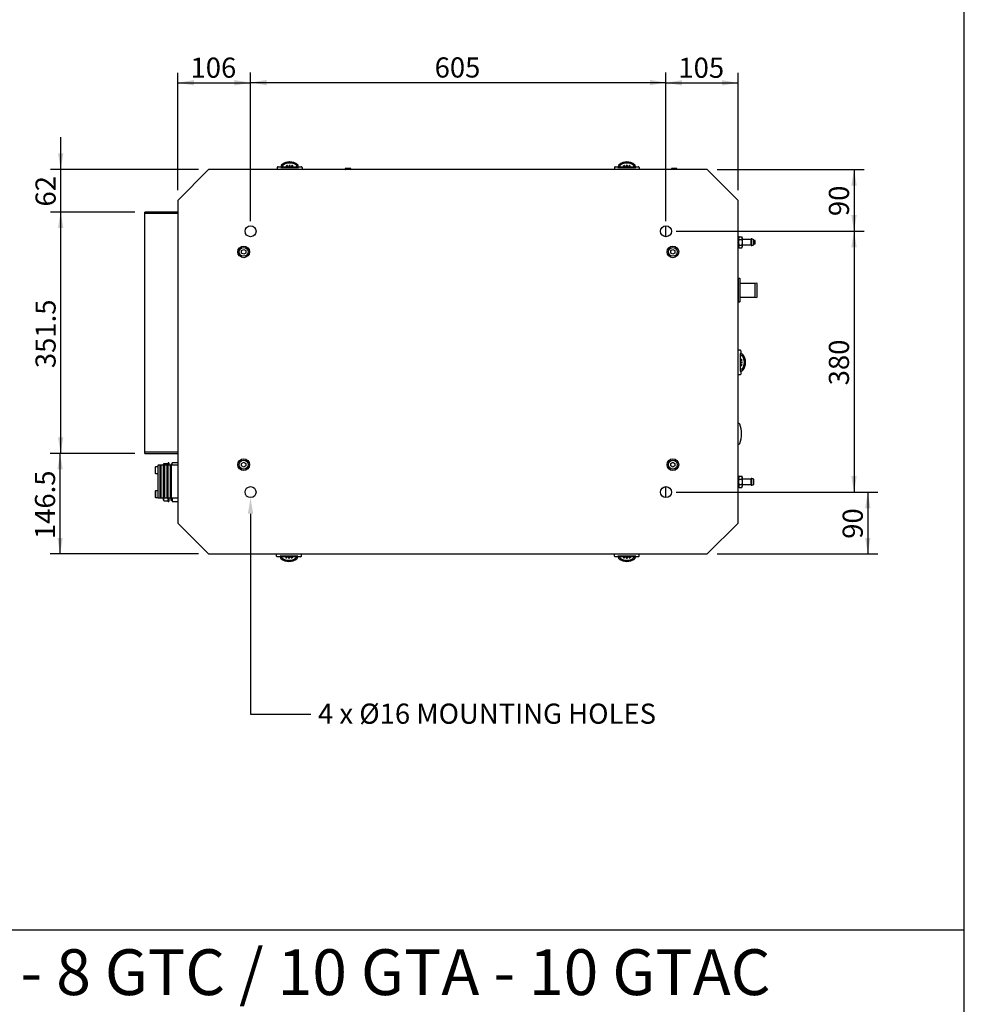
# Model space of a CAD drawing. Units: millimetres. Extents: x -198 to 201, y -42 to 289.
# Drawn here: x 119 to 201, y 39 to 125 of the extents above; entities that cross this region are included whole.
import ezdxf
from ezdxf import colors
from ezdxf.entities.mleader import LeaderData, LeaderLine
from ezdxf.enums import TextEntityAlignment as Align
from ezdxf.math import Vec2, Vec3

# ---------------------------------------------------------------- set-up
doc = ezdxf.new("R2010")
doc.units = ezdxf.units.MM
for name, color, linetype in [('13814072', 7, 'Continuous'), ('51058054_REMACHE', 7, 'Continuous'), ('60539041.01', 7, 'Continuous'), ('60539041.10', 7, 'Continuous'), ('60539041.25_PANE', 7, 'Continuous'), ('60571041.39', 7, 'Continuous'), ('60572014_PASAMUR', 7, 'Continuous'), ('60573014.2', 7, 'Continuous'), ('60573042', 7, 'Continuous'), ('60573047', 7, 'Continuous'), ('60573048', 7, 'Continuous'), ('60900502_OBTURAD', 7, 'Continuous'), ('DIN-912_M8_X_25', 7, 'Continuous'), ('Predeterminado', 7, 'Continuous')]:
    doc.layers.add(name, color=color, linetype=linetype)
doc.styles.add('SEACAD_Arial', font='arial.ttf')
doc.dimstyles.new('SOLE', dxfattribs={"dimtxt": 1.76, "dimasz": 1.408, "dimexe": 0.88, "dimexo": 0.88, "dimgap": 0.44, "dimtad": 1, "dimdec": 1, "dimlfac": 16.666667, "dimdsep": 46, "dimtxsty": 'SEACAD_Arial', "dimblk1": '_SE_FILLED', "dimblk2": '_SE_FILLED', "dimsah": 1, "dimcen": 0.88, "dimadec": 0, "dimazin": 0, "dimtfac": 0.7, "dimtdec": 3, "dimtmove": 0, "dimatfit": 3, "dimfxl": 1, "dimarcsym": 0})

# ---------------------------------------------------------------- blocks, each defined once
blk = doc.blocks.new('SE4')
at = {"layer": '13814072', "color": 7, "linetype": 'Continuous'}
for p, q in [((181.719, 106.277), (181.659, 106.277)), ((181.756, 106.402), (181.719, 106.337)), ((181.719, 106.337), (181.719, 106.281)), ((181.719, 105.917), (181.719, 106.281)), ((181.756, 106.16), (181.719, 106.281)), ((181.719, 105.553), (181.719, 105.917)), ((181.756, 106.402), (181.981, 106.402)), ((181.756, 106.16), (181.981, 106.16)), ((181.981, 106.402), (182.019, 106.281)), ((182.019, 106.337), (181.981, 106.402)), ((182.019, 106.281), (182.019, 106.337)), ((182.019, 106.281), (182.019, 105.917)), ((182.019, 105.917), (182.019, 105.553)), ((182.781, 106.157), (182.037, 106.157)), ((182.799, 105.632), (182.799, 106.202)), ((182.859, 106.202), (182.799, 106.202)), ((182.859, 105.632), (182.859, 106.202)), ((183.039, 106.142), (182.859, 106.202)), ((183.039, 105.692), (183.039, 106.142)), ((181.659, 105.557), (181.719, 105.557)), ((181.719, 105.497), (181.719, 105.553)), ((181.756, 105.432), (181.719, 105.553)), ((181.719, 105.497), (181.756, 105.432)), ((181.756, 105.675), (181.981, 105.675)), ((181.756, 105.432), (181.981, 105.432)), ((181.981, 105.675), (182.019, 105.553)), ((181.981, 105.432), (182.019, 105.497)), ((182.019, 105.553), (182.019, 105.497)), ((182.037, 105.677), (182.781, 105.677)), ((182.799, 105.632), (182.859, 105.632)), ((182.859, 105.632), (183.039, 105.692)), ((181.719, 85.337), (181.659, 85.337)), ((181.756, 85.462), (181.719, 85.397)), ((181.719, 85.397), (181.719, 85.341)), ((181.719, 84.977), (181.719, 85.341)), ((181.756, 85.22), (181.719, 85.341)), ((181.756, 85.462), (181.981, 85.462)), ((181.756, 85.22), (181.981, 85.22)), ((181.981, 85.462), (182.019, 85.341)), ((182.019, 85.397), (181.981, 85.462)), ((182.019, 85.341), (182.019, 85.397)), ((182.019, 85.341), (182.019, 84.977)), ((182.781, 85.217), (182.037, 85.217)), ((182.799, 84.692), (182.799, 85.262)), ((182.859, 85.262), (182.799, 85.262)), ((182.859, 84.692), (182.859, 85.262)), ((183.039, 85.202), (182.859, 85.262)), ((183.039, 84.752), (183.039, 85.202)), ((181.659, 84.617), (181.719, 84.617)), ((181.719, 84.613), (181.719, 84.977)), ((181.719, 84.613), (181.719, 84.557)), ((181.756, 84.492), (181.719, 84.613)), ((181.719, 84.557), (181.756, 84.492)), ((181.756, 84.735), (181.981, 84.735)), ((181.756, 84.492), (181.981, 84.492)), ((181.981, 84.735), (182.019, 84.613)), ((181.981, 84.492), (182.019, 84.557)), ((182.019, 84.977), (182.019, 84.613)), ((182.019, 84.613), (182.019, 84.557)), ((182.037, 84.737), (182.781, 84.737)), ((182.799, 84.692), (182.859, 84.692)), ((182.859, 84.692), (183.039, 84.752))]:
    blk.add_line(p, q, dxfattribs=at)
for centre, radius, start, end in [((181.956, 106.274), 0.237, 147.27999, 178.33576), ((181.782, 106.288), 0.237, 327.27999, 358.33576), ((182.037, 106.175), 0.018, 180, 270), ((182.781, 106.175), 0.018, 270, 0), ((181.956, 105.546), 0.237, 147.27999, 178.33576), ((181.782, 105.56), 0.237, 327.27999, 358.33576), ((182.037, 105.659), 0.018, 90, 180), ((182.781, 105.659), 0.018, 0, 90), ((181.956, 85.334), 0.237, 147.27999, 178.33576), ((181.782, 85.348), 0.237, 327.27999, 358.33576), ((182.037, 85.235), 0.018, 180, 270), ((182.781, 85.235), 0.018, 270, 0), ((181.956, 84.606), 0.237, 147.27999, 178.33576), ((181.782, 84.62), 0.237, 327.27999, 358.33576), ((182.037, 84.719), 0.018, 90, 180), ((182.781, 84.719), 0.018, 0, 90)]:
    blk.add_arc(centre, radius, start, end, dxfattribs=at)
for points in [[(181.719, 105.917), (181.719, 105.958), (181.722, 105.999), (181.735, 106.08), (181.745, 106.12), (181.756, 106.16)], [(181.756, 105.675), (181.745, 105.714), (181.735, 105.753), (181.722, 105.834), (181.719, 105.876), (181.719, 105.917)], [(181.981, 106.16), (181.992, 106.12), (182.002, 106.08), (182.015, 105.999), (182.019, 105.958), (182.019, 105.917)], [(182.019, 105.917), (182.019, 105.876), (182.015, 105.834), (182.002, 105.753), (181.992, 105.714), (181.981, 105.675)], [(181.719, 84.977), (181.719, 85.018), (181.722, 85.059), (181.735, 85.14), (181.745, 85.18), (181.756, 85.22)], [(181.981, 85.22), (181.992, 85.18), (182.002, 85.14), (182.015, 85.059), (182.019, 85.018), (182.019, 84.977)], [(181.756, 84.735), (181.745, 84.774), (181.735, 84.813), (181.722, 84.894), (181.719, 84.936), (181.719, 84.977)], [(182.019, 84.977), (182.019, 84.936), (182.015, 84.894), (182.002, 84.813), (181.992, 84.774), (181.981, 84.735)]]:
    blk.add_open_spline(points, degree=3, knots=[0, 0, 0, 0, 0.5, 0.5, 1, 1, 1, 1], dxfattribs=at)
at = {"layer": '51058054_REMACHE', "color": 7, "linetype": 'Continuous'}
for p, q in [((147.339, 112.343), (147.339, 112.283)), ((147.813, 112.349), (147.345, 112.349)), ((147.819, 112.283), (147.819, 112.343)), ((175.839, 112.343), (175.839, 112.283)), ((176.313, 112.349), (175.845, 112.349)), ((176.319, 112.283), (176.319, 112.343))]:
    blk.add_line(p, q, dxfattribs=at)
for centre, start, end in [((147.345, 112.343), 90, 180), ((147.345, 112.283), 180, 270), ((147.813, 112.343), 0, 90), ((147.813, 112.283), 270, 0), ((175.845, 112.343), 90, 180), ((175.845, 112.283), 180, 270), ((176.313, 112.343), 0, 90), ((176.313, 112.283), 270, 0)]:
    blk.add_arc(centre, 0.006, start, end, dxfattribs=at)
at = {"layer": '60539041.01', "color": 7, "linetype": 'Continuous'}
for p, q in [((175.359, 106.397), (175.359, 107.357)), ((175.359, 83.597), (175.359, 84.557))]:
    blk.add_line(p, q, dxfattribs=at)
at = {"layer": '60539041.10', "color": 7, "linetype": 'Continuous'}
for p, q in [((135.399, 112.277), (132.699, 109.577)), ((178.959, 112.277), (135.399, 112.277)), ((181.659, 109.577), (178.959, 112.277)), ((132.699, 109.577), (132.699, 81.377)), ((181.659, 81.377), (181.659, 109.577)), ((132.699, 81.377), (135.399, 78.677)), ((178.959, 78.677), (181.659, 81.377)), ((135.399, 78.677), (178.959, 78.677))]:
    blk.add_line(p, q, dxfattribs=at)
for centre, radius in [((139.059, 106.877), 0.48), ((175.359, 106.877), 0.48), ((138.459, 105.077), 0.51), ((175.959, 105.077), 0.51), ((138.459, 86.477), 0.51), ((175.959, 86.477), 0.51), ((139.059, 84.077), 0.48), ((175.359, 84.077), 0.48)]:
    blk.add_circle(centre, radius, dxfattribs=at)
at = {"layer": '60539041.25_PANE', "color": 7, "linetype": 'Continuous'}
for p, q in [((129.818, 108.468), (129.818, 108.558)), ((132.699, 108.558), (129.818, 108.558)), ((129.818, 87.558), (129.818, 108.468)), ((129.818, 108.468), (132.699, 108.468)), ((129.818, 87.468), (129.818, 87.558)), ((132.699, 87.558), (129.818, 87.558)), ((129.818, 87.468), (132.699, 87.468))]:
    blk.add_line(p, q, dxfattribs=at)
at = {"layer": '60571041.39', "color": 7, "linetype": 'Continuous'}
for p, q in [((181.753, 106.397), (181.659, 106.397)), ((183.148, 106.068), (183.039, 106.078)), ((183.159, 105.778), (183.159, 106.056)), ((181.753, 105.437), (181.659, 105.437)), ((183.039, 105.757), (183.148, 105.766))]:
    blk.add_line(p, q, dxfattribs=at)
for centre, start, end in [((183.147, 106.056), 0, 85), ((183.147, 105.778), 275, 0)]:
    blk.add_arc(centre, 0.012, start, end, dxfattribs=at)
at = {"layer": '60572014_PASAMUR', "color": 7, "linetype": 'Continuous'}
for p, q in [((181.689, 102.737), (181.659, 102.707)), ((181.689, 100.697), (181.689, 102.737)), ((181.809, 102.737), (181.689, 102.737)), ((181.809, 102.737), (181.809, 100.697)), ((181.839, 102.707), (181.809, 102.737)), ((181.839, 100.727), (181.839, 102.707)), ((183.159, 102.317), (181.869, 102.317)), ((183.159, 101.117), (183.159, 102.317)), ((183.339, 101.117), (183.339, 102.317)), ((181.659, 100.727), (181.689, 100.697)), ((181.689, 100.697), (181.809, 100.697)), ((181.809, 100.697), (181.839, 100.727)), ((181.869, 101.117), (183.159, 101.117))]:
    blk.add_line(p, q, dxfattribs=at)
for centre, radius, start, end in [((181.869, 102.347), 0.03, 180, 270), ((183.249, 102.197), 0.15, 53.1301, 126.8699), ((181.869, 101.087), 0.03, 90, 180), ((183.249, 101.237), 0.15, 233.1301, 306.8699)]:
    blk.add_arc(centre, radius, start, end, dxfattribs=at)
at = {"layer": '60573014.2', "color": 7, "linetype": 'Continuous'}
for p, q in [((130.988, 86.448), (130.958, 86.418)), ((130.958, 86.418), (130.958, 83.598)), ((130.988, 83.568), (130.988, 86.448)), ((131.138, 86.448), (130.988, 86.448)), ((131.138, 86.448), (131.138, 83.568)), ((131.258, 86.436), (131.138, 86.436)), ((131.258, 83.568), (131.258, 86.448)), ((131.438, 86.448), (131.258, 86.448)), ((131.438, 86.448), (131.438, 83.568)), ((131.558, 86.436), (131.438, 86.436)), ((131.558, 83.568), (131.558, 86.448)), ((131.738, 86.448), (131.558, 86.448)), ((131.738, 86.448), (131.738, 83.568)), ((131.858, 86.436), (131.738, 86.436)), ((131.858, 83.568), (131.858, 86.448)), ((132.038, 86.448), (131.858, 86.448)), ((132.038, 86.448), (132.038, 83.568)), ((132.158, 86.436), (132.038, 86.436)), ((132.158, 83.568), (132.158, 86.448)), ((132.699, 86.448), (132.158, 86.448)), ((130.958, 83.598), (130.988, 83.568)), ((130.988, 83.568), (131.138, 83.568)), ((131.138, 83.58), (131.258, 83.58)), ((131.258, 83.568), (131.438, 83.568)), ((131.438, 83.58), (131.558, 83.58)), ((131.558, 83.568), (131.738, 83.568)), ((131.738, 83.58), (131.858, 83.58)), ((131.858, 83.568), (132.038, 83.568)), ((132.038, 83.58), (132.158, 83.58)), ((132.158, 83.568), (132.699, 83.568))]:
    blk.add_line(p, q, dxfattribs=at)
at = {"layer": '60573042', "color": 7, "linetype": 'Continuous'}
for p, q in [((141.399, 112.457), (141.399, 112.277)), ((141.459, 112.517), (141.704, 112.517)), ((141.699, 112.457), (141.999, 112.457)), ((141.746, 112.517), (141.704, 112.517)), ((141.746, 112.63), (141.746, 112.488)), ((141.748, 112.491), (141.746, 112.488)), ((141.747, 112.487), (141.746, 112.488)), ((141.893, 112.487), (141.747, 112.487)), ((141.888, 112.547), (141.888, 112.644)), ((142.054, 112.487), (141.893, 112.487)), ((141.894, 112.457), (141.894, 112.487)), ((141.954, 112.457), (141.954, 112.487)), ((141.999, 112.457), (142.959, 112.457)), ((142.054, 112.487), (142.058, 112.457)), ((142.059, 112.487), (142.059, 112.457)), ((142.074, 112.487), (142.059, 112.487)), ((142.194, 112.487), (142.074, 112.487)), ((142.194, 112.457), (142.194, 112.606)), ((142.284, 112.457), (142.284, 112.62)), ((142.434, 112.487), (142.284, 112.487)), ((142.434, 112.457), (142.434, 112.631)), ((142.524, 112.457), (142.524, 112.631)), ((142.674, 112.487), (142.524, 112.487)), ((142.674, 112.457), (142.674, 112.62)), ((142.764, 112.457), (142.764, 112.606)), ((142.883, 112.487), (142.764, 112.487)), ((142.899, 112.487), (142.883, 112.487)), ((142.899, 112.457), (142.899, 112.487)), ((142.899, 112.457), (142.904, 112.487)), ((143.065, 112.487), (142.904, 112.487)), ((142.959, 112.457), (143.259, 112.457)), ((143.004, 112.457), (143.004, 112.487)), ((143.064, 112.457), (143.064, 112.487)), ((143.21, 112.487), (143.065, 112.487)), ((143.069, 112.644), (143.069, 112.547)), ((143.21, 112.489), (143.21, 112.633)), ((143.253, 112.517), (143.21, 112.517)), ((143.253, 112.517), (143.499, 112.517)), ((143.559, 112.457), (143.559, 112.277)), ((170.859, 112.457), (170.859, 112.277)), ((170.919, 112.517), (171.164, 112.517)), ((171.159, 112.457), (171.459, 112.457)), ((171.206, 112.517), (171.164, 112.517)), ((171.206, 112.63), (171.206, 112.488)), ((171.208, 112.491), (171.206, 112.488)), ((171.207, 112.487), (171.206, 112.488)), ((171.353, 112.487), (171.207, 112.487)), ((171.348, 112.547), (171.348, 112.644)), ((171.514, 112.487), (171.353, 112.487)), ((171.354, 112.457), (171.354, 112.487)), ((171.414, 112.457), (171.414, 112.487)), ((171.459, 112.457), (172.419, 112.457)), ((171.514, 112.487), (171.518, 112.457)), ((171.519, 112.487), (171.519, 112.457)), ((171.534, 112.487), (171.519, 112.487)), ((171.654, 112.487), (171.534, 112.487)), ((171.654, 112.457), (171.654, 112.606)), ((171.744, 112.457), (171.744, 112.62)), ((171.894, 112.487), (171.744, 112.487)), ((171.894, 112.457), (171.894, 112.631)), ((171.984, 112.457), (171.984, 112.631)), ((172.134, 112.487), (171.984, 112.487)), ((172.134, 112.457), (172.134, 112.62)), ((172.224, 112.457), (172.224, 112.606)), ((172.343, 112.487), (172.224, 112.487)), ((172.359, 112.487), (172.343, 112.487)), ((172.359, 112.457), (172.359, 112.487)), ((172.359, 112.457), (172.364, 112.487)), ((172.525, 112.487), (172.364, 112.487)), ((172.419, 112.457), (172.719, 112.457)), ((172.464, 112.457), (172.464, 112.487)), ((172.524, 112.457), (172.524, 112.487)), ((172.67, 112.487), (172.525, 112.487)), ((172.529, 112.644), (172.529, 112.547)), ((172.67, 112.489), (172.67, 112.633)), ((172.713, 112.517), (172.67, 112.517)), ((172.713, 112.517), (172.959, 112.517)), ((173.019, 112.457), (173.019, 112.277)), ((181.839, 96.497), (181.659, 96.497)), ((181.899, 96.437), (181.899, 96.191)), ((181.839, 96.197), (181.839, 95.897)), ((181.839, 96.002), (181.869, 96.002)), ((181.839, 95.942), (181.869, 95.942)), ((181.839, 95.897), (181.839, 94.937)), ((181.869, 95.842), (181.839, 95.837)), ((181.869, 95.837), (181.839, 95.837)), ((181.839, 95.702), (181.987, 95.702)), ((181.839, 95.612), (182.002, 95.612)), ((181.869, 96.148), (181.87, 96.149)), ((181.869, 96.003), (181.869, 96.148)), ((181.869, 95.842), (181.869, 96.003)), ((181.869, 95.822), (181.869, 95.837)), ((181.869, 95.702), (181.869, 95.822)), ((181.869, 95.462), (181.869, 95.612)), ((182.012, 96.149), (181.87, 96.149)), ((181.872, 96.148), (181.87, 96.149)), ((181.899, 96.149), (181.899, 96.191)), ((181.929, 96.008), (182.025, 96.008)), ((181.839, 95.462), (182.013, 95.462)), ((181.839, 95.372), (182.013, 95.372)), ((181.839, 95.222), (182.002, 95.222)), ((181.839, 95.132), (181.987, 95.132)), ((181.839, 94.997), (181.869, 94.997)), ((181.839, 94.997), (181.869, 94.992)), ((181.839, 94.937), (181.839, 94.637)), ((181.839, 94.892), (181.869, 94.892)), ((181.839, 94.832), (181.869, 94.832)), ((181.869, 95.222), (181.869, 95.372)), ((181.869, 95.012), (181.869, 95.132)), ((181.869, 94.997), (181.869, 95.012)), ((181.869, 94.831), (181.869, 94.992)), ((181.869, 94.686), (181.869, 94.831)), ((181.87, 94.685), (182.015, 94.685)), ((181.899, 94.643), (181.899, 94.685)), ((182.025, 94.826), (181.929, 94.826)), ((181.839, 94.337), (181.659, 94.337)), ((181.899, 94.643), (181.899, 94.397)), ((141.339, 78.497), (141.339, 78.677)), ((141.644, 78.437), (141.399, 78.437)), ((141.939, 78.497), (141.639, 78.497)), ((141.644, 78.437), (141.687, 78.437)), ((141.687, 78.467), (141.833, 78.467)), ((141.687, 78.465), (141.687, 78.321)), ((141.828, 78.311), (141.828, 78.407)), ((141.833, 78.467), (141.994, 78.467)), ((141.834, 78.497), (141.834, 78.467)), ((141.894, 78.497), (141.894, 78.467)), ((142.899, 78.497), (141.939, 78.497)), ((141.998, 78.497), (141.994, 78.467)), ((141.999, 78.497), (141.999, 78.467)), ((141.999, 78.467), (142.014, 78.467)), ((142.014, 78.467), (142.134, 78.467)), ((142.134, 78.497), (142.134, 78.348)), ((142.224, 78.497), (142.224, 78.334)), ((142.224, 78.467), (142.374, 78.467)), ((142.374, 78.497), (142.374, 78.323)), ((142.464, 78.497), (142.464, 78.323)), ((142.464, 78.467), (142.614, 78.467)), ((142.614, 78.497), (142.614, 78.334)), ((142.704, 78.497), (142.704, 78.348)), ((142.704, 78.467), (142.823, 78.467)), ((142.823, 78.467), (142.839, 78.467)), ((142.844, 78.467), (142.839, 78.497)), ((142.839, 78.467), (142.839, 78.497)), ((142.844, 78.467), (143.005, 78.467)), ((143.199, 78.497), (142.899, 78.497)), ((142.944, 78.497), (142.944, 78.467)), ((143.004, 78.497), (143.004, 78.467)), ((143.005, 78.467), (143.15, 78.467)), ((143.009, 78.407), (143.009, 78.311)), ((143.15, 78.467), (143.151, 78.466)), ((143.15, 78.463), (143.151, 78.466)), ((143.151, 78.324), (143.151, 78.466)), ((143.151, 78.437), (143.193, 78.437)), ((143.439, 78.437), (143.193, 78.437)), ((143.499, 78.497), (143.499, 78.677)), ((170.859, 78.497), (170.859, 78.677)), ((171.164, 78.437), (170.919, 78.437)), ((171.459, 78.497), (171.159, 78.497)), ((171.164, 78.437), (171.207, 78.437)), ((171.207, 78.467), (171.353, 78.467)), ((171.207, 78.465), (171.207, 78.321)), ((171.348, 78.311), (171.348, 78.407)), ((171.353, 78.467), (171.514, 78.467)), ((171.354, 78.497), (171.354, 78.467)), ((171.414, 78.497), (171.414, 78.467)), ((172.419, 78.497), (171.459, 78.497)), ((171.518, 78.497), (171.514, 78.467)), ((171.519, 78.497), (171.519, 78.467)), ((171.519, 78.467), (171.534, 78.467)), ((171.534, 78.467), (171.654, 78.467)), ((171.654, 78.497), (171.654, 78.348)), ((171.744, 78.497), (171.744, 78.334)), ((171.744, 78.467), (171.894, 78.467)), ((171.894, 78.497), (171.894, 78.323)), ((171.984, 78.497), (171.984, 78.323)), ((171.984, 78.467), (172.134, 78.467)), ((172.134, 78.497), (172.134, 78.334)), ((172.224, 78.497), (172.224, 78.348)), ((172.224, 78.467), (172.343, 78.467)), ((172.343, 78.467), (172.359, 78.467)), ((172.364, 78.467), (172.359, 78.497)), ((172.359, 78.467), (172.359, 78.497)), ((172.364, 78.467), (172.525, 78.467)), ((172.719, 78.497), (172.419, 78.497)), ((172.464, 78.497), (172.464, 78.467)), ((172.524, 78.497), (172.524, 78.467)), ((172.525, 78.467), (172.67, 78.467)), ((172.529, 78.407), (172.529, 78.311)), ((172.67, 78.467), (172.671, 78.466)), ((172.67, 78.463), (172.671, 78.466)), ((172.671, 78.324), (172.671, 78.466)), ((172.671, 78.437), (172.713, 78.437)), ((172.959, 78.437), (172.713, 78.437)), ((173.019, 78.497), (173.019, 78.677))]:
    blk.add_line(p, q, dxfattribs=at)
for centre, radius, start, end in [((142.47, 111.894), 1.043, 89.552, 130.12256), ((142.478, 111.751), 1.078, 89.94597, 122.65975), ((142.486, 111.891), 1.046, 49.94599, 90.37945), ((142.48, 111.75), 1.079, 57.34507, 90.04921), ((171.93, 111.894), 1.043, 89.552, 130.12256), ((171.938, 111.751), 1.078, 89.94597, 122.65975), ((171.946, 111.891), 1.046, 49.94599, 90.37945), ((171.94, 111.75), 1.079, 57.34507, 90.04921), ((141.459, 112.457), 0.06, 90, 180), ((141.772, 112.63), 0.026, 161.7694, 180.24347), ((141.761, 112.634), 0.0144, 142.59304, 161.39526), ((141.94, 112.368), 0.228, 128.36125, 147.46282), ((142.107, 112.336), 0.471, 130.96154, 139.35716), ((141.906, 112.644), 0.0179, 123.73866, 180.35047), ((142.443, 111.339), 1.291, 97.09558, 101.14152), ((142.514, 111.338), 1.292, 78.85927, 82.90363), ((143.052, 112.644), 0.0179, 359.64956, 56.26116), ((142.85, 112.336), 0.471, 40.64168, 49.03961), ((143.195, 112.633), 0.0157, 0.05443, 36.42517), ((143.499, 112.457), 0.06, 0, 90), ((170.919, 112.457), 0.06, 90, 180), ((171.232, 112.63), 0.026, 161.7694, 180.24347), ((171.221, 112.634), 0.0144, 142.59304, 161.39526), ((171.4, 112.368), 0.228, 128.36125, 147.46282), ((171.567, 112.336), 0.471, 130.96154, 139.35716), ((171.366, 112.644), 0.0179, 123.73866, 180.35047), ((171.903, 111.339), 1.291, 97.09558, 101.14152), ((171.974, 111.338), 1.292, 78.85927, 82.90363), ((172.512, 112.644), 0.0179, 359.64956, 56.26116), ((172.31, 112.336), 0.471, 40.64168, 49.03961), ((172.655, 112.633), 0.0157, 0.05443, 36.42517), ((172.959, 112.457), 0.06, 0, 90), ((181.839, 96.437), 0.06, 0, 90), ((181.75, 95.956), 0.228, 38.36125, 57.46282), ((180.72, 95.453), 1.291, 7.09558, 11.14152), ((182.012, 96.123), 0.026, 71.7694, 90.24347), ((182.016, 96.134), 0.0144, 52.59304, 71.39526), ((181.718, 95.789), 0.471, 40.96154, 49.35716), ((182.025, 95.99), 0.0179, 33.73866, 90.35047), ((181.132, 95.418), 1.078, 359.94597, 32.65975), ((181.276, 95.425), 1.043, 359.552, 40.12256), ((180.72, 95.382), 1.292, 348.85927, 352.90363), ((182.015, 94.701), 0.0157, 270.05443, 306.42517), ((181.718, 95.045), 0.471, 310.64168, 319.03961), ((182.025, 94.844), 0.0179, 269.64956, 326.26116), ((181.132, 95.416), 1.079, 327.34507, 0.04921), ((181.272, 95.41), 1.046, 319.94599, 0.37945), ((181.839, 94.397), 0.06, 270, 0), ((141.399, 78.497), 0.06, 180, 270), ((141.702, 78.321), 0.0157, 180.05443, 216.42517), ((142.047, 78.618), 0.471, 220.64168, 229.03961), ((141.846, 78.31), 0.0179, 179.64956, 236.26116), ((142.383, 79.616), 1.292, 258.85927, 262.90363), ((142.454, 79.615), 1.291, 277.09558, 281.14152), ((142.992, 78.31), 0.0179, 303.73866, 0.35047), ((142.957, 78.586), 0.228, 308.36125, 327.46282), ((142.79, 78.618), 0.471, 310.96154, 319.35716), ((143.136, 78.32), 0.0144, 322.59304, 341.39526), ((143.125, 78.324), 0.026, 341.7694, 0.24347), ((143.439, 78.497), 0.06, 270, 0), ((170.919, 78.497), 0.06, 180, 270), ((171.222, 78.321), 0.0157, 180.05443, 216.42517), ((171.567, 78.618), 0.471, 220.64168, 229.03961), ((171.366, 78.31), 0.0179, 179.64956, 236.26116), ((171.903, 79.616), 1.292, 258.85927, 262.90363), ((171.974, 79.615), 1.291, 277.09558, 281.14152), ((172.512, 78.31), 0.0179, 303.73866, 0.35047), ((172.477, 78.586), 0.228, 308.36125, 327.46282), ((172.31, 78.618), 0.471, 310.96154, 319.35716), ((172.656, 78.32), 0.0144, 322.59304, 341.39526), ((172.645, 78.324), 0.026, 341.7694, 0.24347), ((172.959, 78.497), 0.06, 270, 0), ((142.412, 79.063), 1.046, 229.94599, 270.37945), ((142.418, 79.204), 1.079, 237.34507, 270.04921), ((142.42, 79.203), 1.078, 269.94597, 302.65975), ((142.427, 79.06), 1.043, 269.552, 310.12256), ((171.932, 79.063), 1.046, 229.94599, 270.37945), ((171.938, 79.204), 1.079, 237.34507, 270.04921), ((171.94, 79.203), 1.078, 269.94597, 302.65975), ((171.947, 79.06), 1.043, 269.552, 310.12256)]:
    blk.add_arc(centre, radius, start, end, dxfattribs=at)
for centre, major_axis, ratio, start_param, end_param in [((142.479, 112.2), (-0.839, 0), 0.514496, 4.712465, 4.76611), ((142.479, 112.2), (0.839, 0), 0.514496, 1.517075, 1.570721), ((143.21, 112.547), (0, 0.0601), 0.083502, 3.141537, 3.21386), ((171.939, 112.2), (-0.839, 0), 0.514496, 4.712465, 4.76611), ((171.939, 112.2), (0.839, 0), 0.514496, 1.517075, 1.570721), ((172.67, 112.547), (0, 0.0601), 0.083502, 3.141537, 3.21386), ((181.929, 94.686), (0.0601, 0), 0.083502, 3.141537, 3.21386), ((181.582, 95.417), (0, 0.839), 0.514496, 4.712465, 4.76611), ((181.582, 95.417), (0, -0.839), 0.514496, 1.517075, 1.570721), ((141.687, 78.407), (0, -0.0601), 0.083502, 3.141537, 3.21386), ((142.419, 78.754), (-0.839, 0), 0.514496, 1.517075, 1.570721), ((142.419, 78.754), (0.839, 0), 0.514496, 4.712465, 4.76611), ((171.207, 78.407), (0, -0.0601), 0.083502, 3.141537, 3.21386), ((171.939, 78.754), (-0.839, 0), 0.514496, 1.517075, 1.570721), ((171.939, 78.754), (0.839, 0), 0.514496, 4.712465, 4.76611)]:
    blk.add_ellipse(centre, major_axis=major_axis, ratio=ratio, start_param=start_param, end_param=end_param, dxfattribs=at)
for points, knots in [([(141.704, 112.517), (141.704, 112.517), (141.703, 112.516), (141.702, 112.51), (141.701, 112.506), (141.7, 112.495), (141.699, 112.489), (141.699, 112.474), (141.699, 112.465), (141.699, 112.457)], [0, 0, 0, 0, 0.25, 0.25, 0.5, 0.5, 0.75, 0.75, 1, 1, 1, 1]), ([(141.888, 112.547), (141.888, 112.539), (141.888, 112.531), (141.888, 112.516), (141.889, 112.51), (141.89, 112.499), (141.89, 112.494), (141.891, 112.489), (141.892, 112.487), (141.893, 112.487)], [0, 0, 0, 0, 0.25, 0.25, 0.5, 0.5, 0.75, 0.75, 1, 1, 1, 1]), ([(143.065, 112.487), (143.065, 112.487), (143.066, 112.488), (143.067, 112.494), (143.068, 112.499), (143.069, 112.515), (143.069, 112.531), (143.069, 112.547)], [0, 0, 0, 0, 0.25, 0.25, 0.5, 0.5, 1, 1, 1, 1]), ([(143.21, 112.487), (143.211, 112.488), (143.211, 112.488), (143.21, 112.491), (143.209, 112.493), (143.205, 112.499), (143.201, 112.504), (143.187, 112.521), (143.174, 112.534), (143.159, 112.547)], [0, 0, 0, 0, 0.125, 0.125, 0.25, 0.25, 0.5, 0.5, 1, 1, 1, 1]), ([(143.259, 112.457), (143.259, 112.465), (143.258, 112.474), (143.258, 112.489), (143.257, 112.495), (143.256, 112.506), (143.256, 112.51), (143.254, 112.516), (143.253, 112.517), (143.253, 112.517)], [0, 0, 0, 0, 0.25, 0.25, 0.5, 0.5, 0.75, 0.75, 1, 1, 1, 1]), ([(171.164, 112.517), (171.164, 112.517), (171.163, 112.516), (171.162, 112.51), (171.161, 112.506), (171.16, 112.495), (171.159, 112.489), (171.159, 112.474), (171.159, 112.465), (171.159, 112.457)], [0, 0, 0, 0, 0.25, 0.25, 0.5, 0.5, 0.75, 0.75, 1, 1, 1, 1]), ([(171.348, 112.547), (171.348, 112.539), (171.348, 112.531), (171.348, 112.516), (171.349, 112.51), (171.35, 112.499), (171.35, 112.494), (171.351, 112.489), (171.352, 112.487), (171.353, 112.487)], [0, 0, 0, 0, 0.25, 0.25, 0.5, 0.5, 0.75, 0.75, 1, 1, 1, 1]), ([(172.525, 112.487), (172.525, 112.487), (172.526, 112.488), (172.527, 112.494), (172.528, 112.499), (172.529, 112.515), (172.529, 112.531), (172.529, 112.547)], [0, 0, 0, 0, 0.25, 0.25, 0.5, 0.5, 1, 1, 1, 1]), ([(172.67, 112.487), (172.671, 112.488), (172.671, 112.488), (172.67, 112.491), (172.669, 112.493), (172.665, 112.499), (172.661, 112.504), (172.647, 112.521), (172.634, 112.534), (172.619, 112.547)], [0, 0, 0, 0, 0.125, 0.125, 0.25, 0.25, 0.5, 0.5, 1, 1, 1, 1]), ([(172.719, 112.457), (172.719, 112.465), (172.718, 112.474), (172.718, 112.489), (172.717, 112.495), (172.716, 112.506), (172.716, 112.51), (172.714, 112.516), (172.713, 112.517), (172.713, 112.517)], [0, 0, 0, 0, 0.25, 0.25, 0.5, 0.5, 0.75, 0.75, 1, 1, 1, 1]), ([(181.899, 96.191), (181.899, 96.192), (181.897, 96.193), (181.892, 96.194), (181.888, 96.195), (181.877, 96.196), (181.87, 96.196), (181.855, 96.197), (181.847, 96.197), (181.839, 96.197)], [0, 0, 0, 0, 0.25, 0.25, 0.5, 0.5, 0.75, 0.75, 1, 1, 1, 1]), ([(181.929, 96.008), (181.92, 96.008), (181.912, 96.008), (181.898, 96.007), (181.891, 96.007), (181.88, 96.006), (181.876, 96.005), (181.87, 96.004), (181.869, 96.004), (181.869, 96.003)], [0, 0, 0, 0, 0.25, 0.25, 0.5, 0.5, 0.75, 0.75, 1, 1, 1, 1]), ([(181.869, 94.831), (181.869, 94.83), (181.87, 94.83), (181.876, 94.829), (181.88, 94.828), (181.897, 94.827), (181.912, 94.826), (181.929, 94.826)], [0, 0, 0, 0, 0.25, 0.25, 0.5, 0.5, 1, 1, 1, 1]), ([(181.869, 94.685), (181.869, 94.685), (181.87, 94.685), (181.873, 94.686), (181.874, 94.687), (181.88, 94.691), (181.886, 94.695), (181.902, 94.709), (181.916, 94.722), (181.929, 94.737)], [0, 0, 0, 0, 0.125, 0.125, 0.25, 0.25, 0.5, 0.5, 1, 1, 1, 1]), ([(181.839, 94.637), (181.847, 94.637), (181.855, 94.637), (181.87, 94.638), (181.877, 94.638), (181.888, 94.639), (181.892, 94.64), (181.897, 94.641), (181.899, 94.642), (181.899, 94.643)], [0, 0, 0, 0, 0.25, 0.25, 0.5, 0.5, 0.75, 0.75, 1, 1, 1, 1]), ([(141.639, 78.497), (141.639, 78.489), (141.639, 78.48), (141.639, 78.465), (141.64, 78.459), (141.641, 78.448), (141.642, 78.444), (141.643, 78.438), (141.644, 78.437), (141.644, 78.437)], [0, 0, 0, 0, 0.25, 0.25, 0.5, 0.5, 0.75, 0.75, 1, 1, 1, 1]), ([(141.687, 78.467), (141.687, 78.467), (141.687, 78.466), (141.688, 78.463), (141.689, 78.461), (141.692, 78.455), (141.696, 78.45), (141.71, 78.433), (141.724, 78.42), (141.738, 78.407)], [0, 0, 0, 0, 0.125, 0.125, 0.25, 0.25, 0.5, 0.5, 1, 1, 1, 1]), ([(141.833, 78.467), (141.832, 78.467), (141.831, 78.466), (141.83, 78.46), (141.83, 78.455), (141.828, 78.439), (141.828, 78.423), (141.828, 78.407)], [0, 0, 0, 0, 0.25, 0.25, 0.5, 0.5, 1, 1, 1, 1]), ([(143.009, 78.407), (143.009, 78.415), (143.009, 78.423), (143.009, 78.438), (143.008, 78.445), (143.008, 78.455), (143.007, 78.46), (143.006, 78.466), (143.005, 78.467), (143.005, 78.467)], [0, 0, 0, 0, 0.25, 0.25, 0.5, 0.5, 0.75, 0.75, 1, 1, 1, 1]), ([(143.193, 78.437), (143.193, 78.437), (143.194, 78.438), (143.196, 78.444), (143.196, 78.448), (143.197, 78.459), (143.198, 78.465), (143.198, 78.48), (143.199, 78.489), (143.199, 78.497)], [0, 0, 0, 0, 0.25, 0.25, 0.5, 0.5, 0.75, 0.75, 1, 1, 1, 1]), ([(171.159, 78.497), (171.159, 78.489), (171.159, 78.48), (171.159, 78.465), (171.16, 78.459), (171.161, 78.448), (171.162, 78.444), (171.163, 78.438), (171.164, 78.437), (171.164, 78.437)], [0, 0, 0, 0, 0.25, 0.25, 0.5, 0.5, 0.75, 0.75, 1, 1, 1, 1]), ([(171.207, 78.467), (171.207, 78.467), (171.207, 78.466), (171.208, 78.463), (171.209, 78.461), (171.212, 78.455), (171.216, 78.45), (171.23, 78.433), (171.244, 78.42), (171.258, 78.407)], [0, 0, 0, 0, 0.125, 0.125, 0.25, 0.25, 0.5, 0.5, 1, 1, 1, 1]), ([(171.353, 78.467), (171.352, 78.467), (171.351, 78.466), (171.35, 78.46), (171.35, 78.455), (171.348, 78.439), (171.348, 78.423), (171.348, 78.407)], [0, 0, 0, 0, 0.25, 0.25, 0.5, 0.5, 1, 1, 1, 1]), ([(172.529, 78.407), (172.529, 78.415), (172.529, 78.423), (172.529, 78.438), (172.528, 78.445), (172.528, 78.455), (172.527, 78.46), (172.526, 78.466), (172.525, 78.467), (172.525, 78.467)], [0, 0, 0, 0, 0.25, 0.25, 0.5, 0.5, 0.75, 0.75, 1, 1, 1, 1]), ([(172.713, 78.437), (172.713, 78.437), (172.714, 78.438), (172.716, 78.444), (172.716, 78.448), (172.717, 78.459), (172.718, 78.465), (172.718, 78.48), (172.719, 78.489), (172.719, 78.497)], [0, 0, 0, 0, 0.25, 0.25, 0.5, 0.5, 0.75, 0.75, 1, 1, 1, 1])]:
    blk.add_open_spline(points, degree=3, knots=knots, dxfattribs=at)
at = {"layer": '60573047', "color": 7, "linetype": 'Continuous'}
for p, q in [((130.748, 84.198), (130.718, 84.168)), ((130.718, 84.168), (130.718, 83.628)), ((130.718, 83.628), (130.748, 83.598)), ((130.748, 84.198), (130.748, 83.598)), ((130.958, 84.198), (130.748, 84.198)), ((130.748, 83.598), (130.958, 83.598)), ((131.438, 83.568), (131.438, 83.399)), ((131.858, 83.568), (131.858, 83.268)), ((131.918, 83.568), (131.918, 83.268)), ((132.098, 83.58), (132.098, 83.388)), ((132.218, 83.568), (132.218, 83.268)), ((131.438, 83.399), (131.498, 83.309)), ((131.498, 83.309), (131.847, 83.309)), ((131.847, 83.309), (131.858, 83.268)), ((131.858, 83.268), (131.918, 83.268)), ((132.098, 83.388), (132.218, 83.388)), ((132.218, 83.268), (132.699, 83.268))]:
    blk.add_line(p, q, dxfattribs=at)
for centre, radius, start, end in [((131.681, 83.456), 0.235, 147.80397, 218.7683), ((132.349, 83.456), 0.523, 166.30073, 196.34289)]:
    blk.add_arc(centre, radius, start, end, dxfattribs=at)
at = {"layer": '60573048', "color": 7, "linetype": 'Continuous'}
for p, q in [((130.748, 86.298), (130.718, 86.268)), ((130.718, 86.268), (130.718, 85.728)), ((130.748, 85.698), (130.748, 86.298)), ((130.958, 86.298), (130.748, 86.298)), ((131.498, 86.587), (131.438, 86.497)), ((131.438, 86.497), (131.438, 86.448)), ((131.498, 86.587), (131.847, 86.587)), ((131.858, 86.628), (131.847, 86.587)), ((131.858, 86.628), (131.858, 86.448)), ((131.918, 86.628), (131.858, 86.628)), ((131.918, 86.628), (131.918, 86.448)), ((132.098, 86.436), (132.098, 86.508)), ((132.218, 86.508), (132.098, 86.508)), ((132.218, 86.448), (132.218, 86.628)), ((132.699, 86.628), (132.218, 86.628)), ((130.718, 85.728), (130.748, 85.698)), ((130.748, 85.698), (130.958, 85.698))]:
    blk.add_line(p, q, dxfattribs=at)
for centre, radius, start, end in [((131.681, 86.439), 0.235, 141.2317, 180.89552), ((132.349, 86.439), 0.523, 163.65711, 180.40238)]:
    blk.add_arc(centre, radius, start, end, dxfattribs=at)
at = {"layer": '60900502_OBTURAD', "color": 7, "linetype": 'Continuous'}
for p, q in [((181.69, 90.107), (181.659, 90.107)), ((181.659, 88.247), (181.69, 88.247))]:
    blk.add_line(p, q, dxfattribs=at)
for centre, radius, start, end in [((181.69, 89.987), 0.12, 20.80957, 90), ((179.559, 89.177), 2.4, 0, 20.80957), ((179.559, 89.177), 2.4, 339.19043, 0), ((181.69, 88.367), 0.12, 270, 339.19043)]:
    blk.add_arc(centre, radius, start, end, dxfattribs=at)
at = {"layer": 'DIN-912_M8_X_25', "color": 7, "linetype": 'Continuous'}
for p, q in [((138.279, 105.181), (138.459, 105.285)), ((138.279, 104.973), (138.279, 105.181)), ((138.459, 105.285), (138.639, 105.181)), ((138.639, 105.181), (138.639, 104.973)), ((175.779, 105.181), (175.959, 105.285)), ((175.779, 104.973), (175.779, 105.181)), ((175.959, 105.285), (176.139, 105.181)), ((176.139, 105.181), (176.139, 104.973)), ((138.459, 104.869), (138.279, 104.973)), ((138.639, 104.973), (138.459, 104.869)), ((175.959, 104.869), (175.779, 104.973)), ((176.139, 104.973), (175.959, 104.869)), ((138.279, 86.581), (138.459, 86.685)), ((138.279, 86.373), (138.279, 86.581)), ((138.459, 86.269), (138.279, 86.373)), ((138.459, 86.685), (138.639, 86.581)), ((138.639, 86.373), (138.459, 86.269)), ((138.639, 86.581), (138.639, 86.373)), ((175.779, 86.581), (175.959, 86.685)), ((175.779, 86.373), (175.779, 86.581)), ((175.959, 86.269), (175.779, 86.373)), ((175.959, 86.685), (176.139, 86.581)), ((176.139, 86.373), (175.959, 86.269)), ((176.139, 86.581), (176.139, 86.373))]:
    blk.add_line(p, q, dxfattribs=at)
for centre in [(138.459, 105.077), (175.959, 105.077), (138.459, 86.477), (175.959, 86.477)]:
    blk.add_circle(centre, 0.39, dxfattribs=at)
blk = doc.blocks.new('DMBLK87')
at = {"layer": 'Predeterminado', "linetype": 'Continuous'}
for points in [[(122.235, 107.15), (122.705, 107.15), (122.47, 108.558)], [(122.235, 88.876), (122.47, 87.468), (122.705, 88.876)]]:
    blk.add_hatch(color=7, dxfattribs=at).paths.add_polyline_path(points)
at = {"layer": 'Predeterminado', "color": 7, "linetype": 'Continuous'}
for p, q in [((128.938, 108.558), (121.59, 108.558)), ((122.47, 87.468), (122.47, 108.558)), ((128.938, 87.468), (121.59, 87.468))]:
    blk.add_line(p, q, dxfattribs=at)
at = {"layer": 'Predeterminado', "color": 7, "linetype": 'Continuous', "style": 'SEACAD_Arial'}
blk.add_text('351.5', height=1.76, rotation=90, dxfattribs=at).set_placement((120.27, 94.914), align=Align.TOP_LEFT)
blk = doc.blocks.new('_SE_FILLED')
at = {"color": 0}
blk.add_line((0, 0), (-1, 0), dxfattribs=at)
blk.add_solid([(0, 0), (-1, -0.1665), (-1, 0.1665), (0, 0)], dxfattribs=at)
blk = doc.blocks.new('DMBLK88')
at = {"layer": 'Predeterminado', "linetype": 'Continuous'}
for points in [[(122.235, 113.685), (122.47, 112.277), (122.705, 113.685)], [(122.235, 107.15), (122.705, 107.15), (122.47, 108.558)]]:
    blk.add_hatch(color=7, dxfattribs=at).paths.add_polyline_path(points)
at = {"layer": 'Predeterminado', "color": 7, "linetype": 'Continuous'}
for p, q in [((122.47, 105.742), (122.47, 115.093)), ((134.519, 112.277), (121.59, 112.277)), ((128.938, 108.558), (121.59, 108.558))]:
    blk.add_line(p, q, dxfattribs=at)
at = {"layer": 'Predeterminado', "color": 7, "linetype": 'Continuous', "style": 'SEACAD_Arial'}
blk.add_text('62', height=1.76, rotation=90, dxfattribs=at).set_placement((120.27, 109.04), align=Align.TOP_LEFT)
blk = doc.blocks.new('DMBLK89')
at = {"layer": 'Predeterminado', "linetype": 'Continuous'}
for points in [[(134.107, 120.089), (132.699, 119.854), (134.107, 119.62)], [(137.651, 120.089), (137.651, 119.62), (139.059, 119.854)]]:
    blk.add_hatch(color=7, dxfattribs=at).paths.add_polyline_path(points)
at = {"layer": 'Predeterminado', "color": 7, "linetype": 'Continuous'}
for p, q in [((132.699, 110.457), (132.699, 120.734)), ((139.059, 107.757), (139.059, 120.734)), ((132.699, 119.854), (139.059, 119.854))]:
    blk.add_line(p, q, dxfattribs=at)
at = {"layer": 'Predeterminado', "color": 7, "linetype": 'Continuous', "style": 'SEACAD_Arial'}
blk.add_text('106', height=1.76, dxfattribs=at).set_placement((133.813, 122.054), align=Align.TOP_LEFT)
blk = doc.blocks.new('DMBLK90')
at = {"layer": 'Predeterminado', "linetype": 'Continuous'}
for points in [[(176.767, 120.082), (175.359, 119.847), (176.767, 119.613)], [(180.251, 120.082), (180.251, 119.613), (181.659, 119.847)]]:
    blk.add_hatch(color=7, dxfattribs=at).paths.add_polyline_path(points)
at = {"layer": 'Predeterminado', "color": 7, "linetype": 'Continuous'}
for p, q in [((175.359, 107.757), (175.359, 120.727)), ((181.659, 110.457), (181.659, 120.727)), ((175.359, 119.847), (181.659, 119.847))]:
    blk.add_line(p, q, dxfattribs=at)
at = {"layer": 'Predeterminado', "color": 7, "linetype": 'Continuous', "style": 'SEACAD_Arial'}
blk.add_text('105', height=1.76, dxfattribs=at).set_placement((176.443, 122.047), align=Align.TOP_LEFT)
blk = doc.blocks.new('DMBLK100')
at = {"layer": 'Predeterminado', "linetype": 'Continuous'}
for points in [[(192.025, 110.869), (191.791, 112.277), (191.556, 110.869)], [(192.025, 108.285), (191.556, 108.285), (191.791, 106.877)]]:
    blk.add_hatch(color=7, dxfattribs=at).paths.add_polyline_path(points)
at = {"layer": 'Predeterminado', "color": 7, "linetype": 'Continuous'}
for p, q in [((179.839, 112.277), (192.671, 112.277)), ((191.791, 112.277), (191.791, 106.877)), ((176.239, 106.877), (192.671, 106.877))]:
    blk.add_line(p, q, dxfattribs=at)
at = {"layer": 'Predeterminado', "color": 7, "linetype": 'Continuous', "style": 'SEACAD_Arial'}
blk.add_text('90', height=1.76, rotation=90, dxfattribs=at).set_placement((189.591, 108.2), align=Align.TOP_LEFT)
blk = doc.blocks.new('DMBLK101')
at = {"layer": 'Predeterminado', "linetype": 'Continuous'}
for points in [[(192.025, 105.469), (191.791, 106.877), (191.556, 105.469)], [(192.025, 85.485), (191.556, 85.485), (191.791, 84.077)]]:
    blk.add_hatch(color=7, dxfattribs=at).paths.add_polyline_path(points)
at = {"layer": 'Predeterminado', "color": 7, "linetype": 'Continuous'}
for p, q in [((176.239, 106.877), (192.671, 106.877)), ((191.791, 106.877), (191.791, 84.077)), ((176.239, 84.077), (192.671, 84.077))]:
    blk.add_line(p, q, dxfattribs=at)
at = {"layer": 'Predeterminado', "color": 7, "linetype": 'Continuous', "style": 'SEACAD_Arial'}
blk.add_text('380', height=1.76, rotation=90, dxfattribs=at).set_placement((189.591, 93.411), align=Align.TOP_LEFT)
blk = doc.blocks.new('DMBLK102')
at = {"layer": 'Predeterminado', "linetype": 'Continuous'}
for points in [[(122.186, 86.06), (122.655, 86.06), (122.421, 87.468)], [(122.186, 80.085), (122.421, 78.677), (122.655, 80.085)]]:
    blk.add_hatch(color=7, dxfattribs=at).paths.add_polyline_path(points)
at = {"layer": 'Predeterminado', "color": 7, "linetype": 'Continuous'}
for p, q in [((128.938, 87.468), (121.541, 87.468)), ((122.421, 78.677), (122.421, 87.468)), ((134.519, 78.677), (121.541, 78.677))]:
    blk.add_line(p, q, dxfattribs=at)
at = {"layer": 'Predeterminado', "color": 7, "linetype": 'Continuous', "style": 'SEACAD_Arial'}
blk.add_text('146.5', height=1.76, rotation=90, dxfattribs=at).set_placement((120.221, 79.973), align=Align.TOP_LEFT)
blk = doc.blocks.new('DMBLK103')
at = {"layer": 'Predeterminado', "linetype": 'Continuous'}
for points in [[(193.229, 82.669), (192.994, 84.077), (192.759, 82.669)], [(193.229, 80.085), (192.759, 80.085), (192.994, 78.677)]]:
    blk.add_hatch(color=7, dxfattribs=at).paths.add_polyline_path(points)
at = {"layer": 'Predeterminado', "color": 7, "linetype": 'Continuous'}
for p, q in [((176.239, 84.077), (193.874, 84.077)), ((192.994, 84.077), (192.994, 78.677)), ((179.839, 78.677), (193.874, 78.677))]:
    blk.add_line(p, q, dxfattribs=at)
at = {"layer": 'Predeterminado', "color": 7, "linetype": 'Continuous', "style": 'SEACAD_Arial'}
blk.add_text('90', height=1.76, rotation=90, dxfattribs=at).set_placement((190.794, 80), align=Align.TOP_LEFT)
blk = doc.blocks.new('DMBLK105')
at = {"layer": 'Predeterminado', "linetype": 'Continuous'}
for points in [[(140.467, 120.105), (139.059, 119.87), (140.467, 119.635)], [(173.951, 120.105), (173.951, 119.635), (175.359, 119.87)]]:
    blk.add_hatch(color=7, dxfattribs=at).paths.add_polyline_path(points)
at = {"layer": 'Predeterminado', "color": 7, "linetype": 'Continuous'}
for p, q in [((139.059, 107.757), (139.059, 120.75)), ((175.359, 107.757), (175.359, 120.75)), ((139.059, 119.87), (175.359, 119.87))]:
    blk.add_line(p, q, dxfattribs=at)
at = {"layer": 'Predeterminado', "color": 7, "linetype": 'Continuous', "style": 'SEACAD_Arial'}
blk.add_text('605', height=1.76, dxfattribs=at).set_placement((155.143, 122.07), align=Align.TOP_LEFT)
blk = doc.blocks.new('_DOT')
at = {"color": 0, "linetype": 'ByBlock', "lineweight": -2}
blk.add_line((-0.5, 0), (-1, 0), dxfattribs=at)
at = {"color": 0, "linetype": 'ByBlock', "const_width": 0.5}
blk.add_lwpolyline([(-0.25, 0, 1), (0.25, 0, 1)], format="xyb", close=True, dxfattribs=at)

msp = doc.modelspace()

# ---------------------------------------------------------------- linework, layer by layer
at = {"layer": 'Predeterminado', "color": 7, "linetype": 'Continuous'}
for p, q in [((201.42586, 7.84129), (201.42586, 288.582)), ((81.42586, 45.84129), (201.42586, 45.84129))]:
    msp.add_line(p, q, dxfattribs=at)

# ---------------------------------------------------------------- block references
at = {"layer": 'Predeterminado'}
msp.add_blockref('SE4', (0, 0), dxfattribs=at)

# ---------------------------------------------------------------- dimensions: what is measured, and where the dimension line sits
at = {"layer": 'Predeterminado', "color": 7, "linetype": 'Continuous'}
for base, p1, p2, picture, middle in [((139.0586, 119.85418), (132.6986, 109.57703), (139.0586, 106.87703), 'DMBLK89', (135.8786, 119.85418)), ((181.6586, 119.84726), (175.3586, 106.87703), (181.6586, 109.57703), 'DMBLK90', (178.5086, 119.84726))]:
    dim = msp.add_linear_dim(base=base, p1=p1, p2=p2, text='\\A1;<>', dimstyle='SOLE', override={"dimdec": 2}, dxfattribs=at)
    dim.commit()
    dim.dimension.update_dxf_attribs({"geometry": picture, "text_midpoint": middle, "dimtype": 160})
for base, p1, p2, angle, picture, middle, dimtype in [((139.0586, 119.87017), (139.0586, 106.87703), (175.3586, 106.87703), 360, 'DMBLK105', (157.2086, 119.87017), 161), ((191.7908, 106.87703), (178.9586, 112.27703), (175.3586, 106.87703), 90, 'DMBLK100', (191.7908, 109.57703), 160), ((122.47007, 87.46763), (129.818, 87.46763), (129.818, 108.55763), 90, 'DMBLK87', (122.47007, 98.01263), 161), ((191.7908, 106.87703), (175.3586, 106.87703), (175.3586, 84.07703), 270, 'DMBLK101', (191.7908, 95.47703), 161), ((192.9939, 78.67703), (175.3586, 84.07703), (178.9586, 78.67703), 90, 'DMBLK103', (192.9939, 81.37703), 160)]:
    dim = msp.add_linear_dim(base=base, p1=p1, p2=p2, angle=angle, text='\\A1;<>', dimstyle='SOLE', override={"dimdec": 2}, dxfattribs=at)
    dim.commit()
    dim.dimension.update_dxf_attribs({"geometry": picture, "text_midpoint": middle, "dimtype": dimtype})
for base, p1, p2, picture, middle in [((122.47007, 112.27703), (129.818, 108.55763), (135.3986, 112.27703), 'DMBLK88', (122.47007, 110.41733)), ((122.42056, 87.46763), (135.3986, 78.67703), (129.818, 87.46763), 'DMBLK102', (122.42056, 83.07233))]:
    dim = msp.add_linear_dim(base=base, p1=p1, p2=p2, angle=90, text='\\A1;<>', dimstyle='SOLE', dxfattribs=at)
    dim.commit()
    dim.dimension.update_dxf_attribs({"geometry": picture, "text_midpoint": middle, "dimtype": 160})

# ---------------------------------------------------------------- leaders
ml = msp.add_multileader_mtext('Standard', dxfattribs=at)
ml.set_content('{\\pxsm0.9;\\fArial|b0||i0||c0|p34;\\W1.;4 x Ø16 MOUNTING HOLES\\P}', color=256)
ml.set_leader_properties()
ml.build(insert=Vec2(0, 0))
ml.multileader.update_dxf_attribs({"dogleg_length": 5.28, "arrow_head_size": 1.408})
ctx = ml.context
ctx.base_point, ctx.char_height, ctx.arrow_head_size, ctx.landing_gap_size = Vec3(142.9546, 65.8029), 1.76, 1.408, 0.616
notes = []
notes.append((ctx, [(0, (1, 1, 0), (139.0586, 64.6829), (1, 0), 5.28, [(0, [(139.0586, 83.59703)], 0, [])])]))
ctx.mtext.insert = Vec3(144.9546, 65.5981)
ml = msp.add_multileader_mtext('Standard', dxfattribs=at)
ml.set_content('{\\pxsm0.9;\\fArial|b0||i0||c0|p34;\\W1.;GRUPO 8 GT - 8 GTC / 10 GTA - 10 GTAC\\P}', color=256)
ml.set_leader_properties()
ml.set_arrow_properties(name='DOT')
ml.build(insert=Vec2(0, 0))
ml.multileader.update_dxf_attribs({"leader_type": 0, "dogleg_length": 0, "arrow_head_size": 3.2})
ctx = ml.context
ctx.base_point, ctx.arrow_head_size, ctx.landing_gap_size = Vec3(84.57557, 42.09325), 3.2, 1.4
notes.append((ctx, [(0, (0, 0, 0), (0, 0), (1, 0), 1, [])]))
ctx.mtext.insert = Vec3(86.57557, 44.12725)
for ctx, leaders in notes:
    for number, flags, end, landing, length, lines in leaders:
        leader = LeaderData()
        leader.index, (leader.has_last_leader_line, leader.has_dogleg_vector, leader.attachment_direction) = number, flags
        leader.last_leader_point, leader.dogleg_vector, leader.dogleg_length = Vec3(end), Vec3(landing), length
        for number, points, colour, breaks in lines:
            line = LeaderLine()
            line.index, line.vertices, line.color, line.breaks = number, Vec3.list(points), colors.encode_raw_color(colour), breaks
            leader.lines.append(line)
        ctx.leaders.append(leader)

doc.saveas('drawing.dxf')
